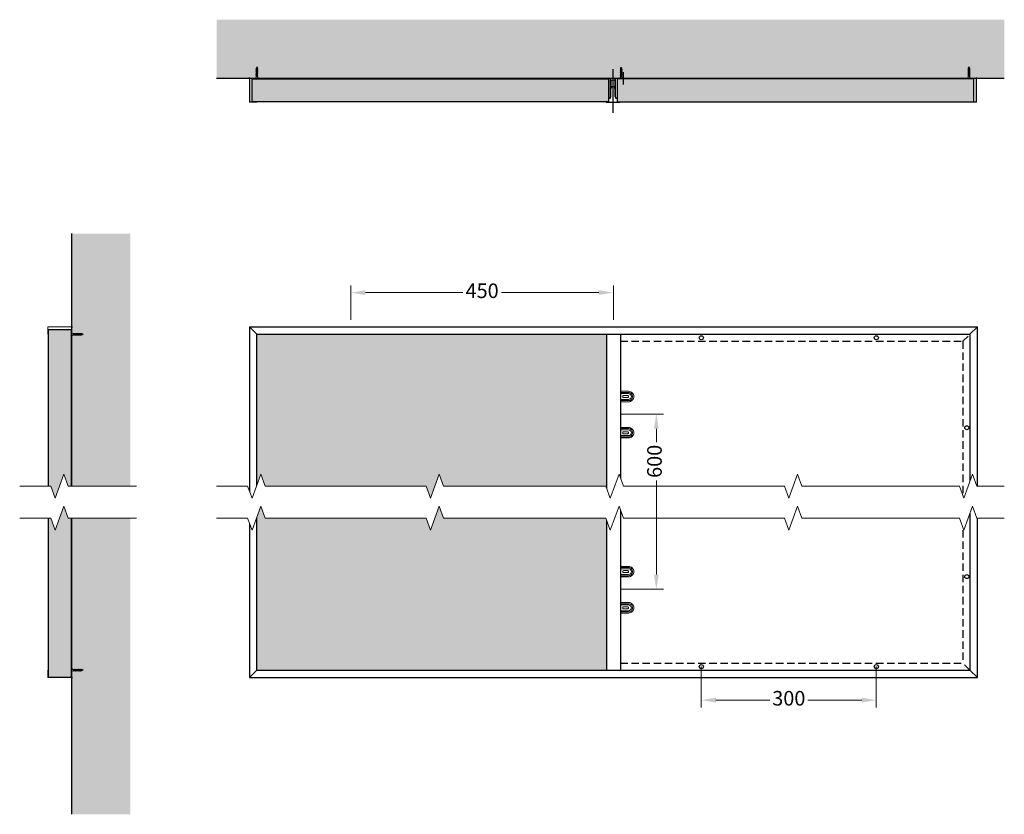
# Model space of a CAD drawing. Units: millimetres. Extents: x 1737 to 3425, y 1378 to 2740.
import ezdxf

# ---------------------------------------------------------------- set-up
doc = ezdxf.new("R2010")
doc.units = ezdxf.units.MM
doc.linetypes.add('DASHED', pattern=[19.05, 12.7, -6.35])
doc.layers.add('RF_Dimensions', color=7, linetype='Continuous')
doc.layers.add('Structure', color=8, linetype='Continuous', lineweight=13)
doc.layers.add('X-non-plotting', color=8, linetype='Continuous', plot=False)
doc.styles.add('Rockfon-Arial', font='arial.ttf')
doc.dimstyles.new('RF_Dim_25', dxfattribs={"dimscale": 0, "dimtxt": 25, "dimasz": 25, "dimexe": 12.5, "dimexo": 0, "dimgap": 5, "dimtad": 0, "dimdec": 1, "dimrnd": 0.5, "dimzin": 9, "dimdsep": 46, "dimtxsty": 'Rockfon-Arial', "dimcen": 1, "dimclre": 8, "dimadec": 0, "dimazin": 0, "dimtfac": 1, "dimtdec": 1, "dimtmove": 0, "dimatfit": 3, "dimfxl": 1, "dimlwd": 9, "dimlwe": 5, "dimarcsym": 0})

# ---------------------------------------------------------------- blocks, each defined once
blk = doc.blocks.new('X_Screw_1')
at = {"color": 0, "linetype": 'Continuous', "lineweight": 9}
for p, q in [((3.7, 1.2), (3.7, -1.2)), ((4.3, 1.2), (5, 1.2)), ((5.6, 1.2), (6.2, 1.2)), ((6.8, 1.2), (7.5, 1.2)), ((8.1, 1.2), (8.7, 1.2)), ((9.3, 1.2), (10, 1.2)), ((10.6, 1.2), (11.2, 1.2)), ((11.8, 1.2), (12.5, 1.2)), ((13.1, 1.2), (13.7, 1.2)), ((14.3, 1.2), (15, 1.2)), ((15.6, 1.2), (16.2, 1.2)), ((17.5, 0.8), (17.9, 1.5)), ((18.2, -1.2), (17.5, 0.8)), ((17.9, 1.5), (18.5, -0.5)), ((17.9, 1.5), (18.2, -1.2)), ((18.7, 0.4), (19.1, 0.8)), ((19.1, -0.9), (18.7, 0.4)), ((19.1, 0.8), (19.4, -0.2)), ((19.1, 0.8), (19.1, -0.9)), ((18.5, -0.5), (18.2, -1.2)), ((19.4, -0.2), (19.1, -0.9))]:
    blk.add_line(p, q, dxfattribs=at)
for points in [[(0.2, 3.5), (0.2, -3.5), (0, -3.5), (0, 3.5)], [(3.7, 1.2), (4.6, -1.2), (4.7, -1.6), (5.2, -1.2), (4.1, 1.9)], [(5, 1.2), (5.8, -1.2), (6, -1.6), (6.4, -1.2), (5.4, 1.9)], [(6.2, 1.2), (7.1, -1.2), (7.2, -1.6), (7.7, -1.2), (6.6, 1.9)], [(7.5, 1.2), (8.3, -1.2), (8.5, -1.6), (8.9, -1.2), (7.9, 1.9)], [(8.7, 1.2), (9.6, -1.2), (9.7, -1.6), (10.2, -1.2), (9.1, 1.9)], [(10, 1.2), (10.8, -1.2), (11, -1.6), (11.4, -1.2), (10.4, 1.9)], [(11.2, 1.2), (12.1, -1.2), (12.2, -1.6), (12.7, -1.2), (11.6, 1.9)], [(12.5, 1.2), (13.3, -1.2), (13.5, -1.6), (13.9, -1.2), (12.9, 1.9)], [(13.7, 1.2), (14.6, -1.2), (14.7, -1.6), (15.2, -1.2), (14.1, 1.9)], [(15, 1.2), (15.8, -1.2), (16, -1.6), (16.4, -1.2), (15.4, 1.9)], [(15, 1.2), (15.8, -1.2), (16, -1.6), (16.4, -1.2), (15.4, 1.9)], [(16.6, 1.9), (16.2, 1.2), (17, -1.1), (17.2, -1.5), (17.4, -0.8)]]:
    blk.add_lwpolyline(points, close=True, dxfattribs=at)
for points in [[(0.2, 3.5, 0.334695), (2.7, 1.2), (3.7, 1.2)], [(3.7, -1.2), (2.7, -1.2, 0.334695), (0.2, -3.5)]]:
    blk.add_lwpolyline(points, format="xyb", dxfattribs=at)
for points in [[(2.8, 1.2), (3.7, 1.2)], [(4.1, 1.9), (4.7, -1.6)], [(5.4, 1.9), (6, -1.6)], [(6.6, 1.9), (7.2, -1.6)], [(7.9, 1.9), (8.5, -1.6)], [(9.1, 1.9), (9.7, -1.6)], [(10.4, 1.9), (11, -1.6)], [(11.6, 1.9), (12.2, -1.6)], [(12.9, 1.9), (13.5, -1.6)], [(14.1, 1.9), (14.7, -1.6)], [(15.4, 1.9), (16, -1.6)], [(15.4, 1.9), (16, -1.6)], [(16.2, 1.2), (15.6, 1.2)], [(16.2, 1.2), (16.2, 1.2)], [(16.6, 1.9), (17.2, -1.5)], [(17.5, 0.8), (16.9, 1)], [(18.7, 0.4), (18.1, 0.6)], [(20, 0), (19.3, 0.2)], [(20, 0), (19.4, -0.2)], [(3.7, -1.2), (4.6, -1.2)], [(5.2, -1.2), (5.8, -1.2)], [(6.4, -1.2), (7.1, -1.2)], [(7.7, -1.2), (8.3, -1.2)], [(8.9, -1.2), (9.6, -1.2)], [(10.2, -1.2), (10.8, -1.2)], [(11.4, -1.2), (12.1, -1.2)], [(12.7, -1.2), (13.3, -1.2)], [(13.9, -1.2), (14.6, -1.2)], [(15.2, -1.2), (15.8, -1.2)], [(17, -1), (16.4, -1.1)], [(16.4, -1.2), (17.1, -1.2)], [(18, -0.6), (17.4, -0.8)], [(18.9, -0.3), (18.5, -0.5)]]:
    blk.add_lwpolyline(points, dxfattribs=at)
blk = doc.blocks.new('*D1')
at = {"layer": 'Defpoints', "color": 0, "transparency": 16777216}
for p in [(2754.3, 2272), (2304.3, 2225.2), (2754.3, 2225.2)]:
    blk.add_point(p, dxfattribs=at)
at = {"layer": 'RF_Dimensions', "color": 8, "linetype": 'Continuous', "lineweight": 5, "transparency": 16777216}
for p, q in [((2304.3, 2225.2), (2304.3, 2284.5)), ((2754.3, 2225.2), (2754.3, 2284.5))]:
    blk.add_line(p, q, dxfattribs=at)
at = {"layer": 'RF_Dimensions', "color": 0, "linetype": 'Continuous', "lineweight": 9, "transparency": 16777216}
for p, q in [((2329.3, 2272), (2496.3, 2272)), ((2729.3, 2272), (2562.4, 2272))]:
    blk.add_line(p, q, dxfattribs=at)
at = {"layer": 'RF_Dimensions', "color": 0, "transparency": 16777216}
for points in [[(2329.3, 2276.2), (2329.3, 2267.9), (2304.3, 2272)], [(2729.3, 2276.2), (2729.3, 2267.9), (2754.3, 2272)]]:
    blk.add_solid(points, dxfattribs=at)
at = {"layer": 'RF_Dimensions', "color": 0, "transparency": 16777216, "insert": (2529.3, 2272), "char_height": 25, "attachment_point": 5, "style": 'Rockfon-Arial'}
blk.add_mtext('450', dxfattribs=at)
blk = doc.blocks.new('*U6')
at = {"lineweight": 0}
blk.add_wipeout([(-27.5, 306), (27.5, 306), (27.5, 83.2), (6.9, 75.7), (48.1, 60.7), (27.5, 53.2), (27.5, 0), (-27.5, 0), (-27.5, 53.2), (-6.9, 60.7), (-48.1, 75.7), (-27.5, 83.2)], dxfattribs=at)
at = {"color": 7, "linetype": 'Continuous', "lineweight": 13}
for points in [[(-27.5, 306), (-27.5, 83.2), (-48.1, 75.7), (-6.9, 60.7), (-27.5, 53.2), (-27.5, 0)], [(27.5, 306), (27.5, 83.2), (6.9, 75.7), (48.1, 60.7), (27.5, 53.2), (27.5, 0)]]:
    blk.add_lwpolyline(points, dxfattribs=at)
blk = doc.blocks.new('Acc_T-Fixing')
at = {"color": 0, "linetype": 'Continuous', "lineweight": 13}
for points in [[(0, 0), (0, 26, -0.4142136), (9, 35), (9, 35, -0.4142136), (18, 26), (18, 7.5, 0.4142136), (18.5, 7), (18.5, 7, 0.4142136), (19, 7.5), (19, 8), (61, 8), (61, 7.5, 0.4142136), (61.5, 7), (61.5, 7, 0.4142136), (62, 7.5), (62, 26, -0.4142136), (71, 35), (71, 35, -0.4142136), (80, 26), (80, 0)], [(9, 26, 0.4142136), (7.25, 24.25), (7.25, 17.75, 0.4142136), (9, 16), (9, 16, 0.4142136), (10.75, 17.75), (10.75, 24.25, 0.4142136), (9, 26), (9, 26)], [(71, 26, 0.4142136), (69.25, 24.25), (69.25, 17.75, 0.4142136), (71, 16), (71, 16, 0.4142136), (72.75, 17.75), (72.75, 24.25, 0.4142136), (71, 26), (71, 26)]]:
    blk.add_lwpolyline(points, format="xyb", dxfattribs=at)
at = {"color": 8, "linetype": 'Continuous', "lineweight": 9}
for points in [[(16, 8), (16, 26, 0.4142136), (9, 33, 0.4142136), (2, 26), (2, 8, 0.4142136), (3, 7), (3, 7, 0.4142136), (4, 8), (4, 26, -0.4142136), (9, 31, -0.4142136), (14, 26), (14, 8, 0.4142136), (15, 7), (15, 7, 0.4142136)], [(64, 8), (64, 26, -0.4142136), (71, 33, -0.4142136), (78, 26), (78, 8, -0.4142136), (77, 7), (77, 7, -0.4142136), (76, 8), (76, 26, 0.4142136), (71, 31, 0.4142136), (66, 26), (66, 8, -0.4142136), (65, 7), (65, 7, -0.4142136)]]:
    blk.add_lwpolyline(points, format="xyb", close=True, dxfattribs=at)
at = {"color": 0, "linetype": 'Continuous', "lineweight": 13}
for points in [[(0, 0), (80, 0)], [(61, 7.5), (61, 7), (19, 7), (19, 7.5)], [(19, 0), (19, -1), (61, -1), (61, 0)]]:
    blk.add_lwpolyline(points, dxfattribs=at)
blk = doc.blocks.new('Break-Symbol')
at = {"lineweight": 0}
blk.add_wipeout([(-27.5, 130.1), (27.5, 130.1), (27.5, 83.2), (6.9, 75.7), (48.1, 60.7), (27.5, 53.2), (27.5, 0), (-27.5, 0), (-27.5, 53.2), (-6.9, 60.7), (-48.1, 75.7), (-27.5, 83.2)], dxfattribs=at)
at = {"color": 7, "linetype": 'Continuous', "lineweight": 13}
for points in [[(-27.5, 130.1), (-27.5, 83.2), (-48.1, 75.7), (-6.9, 60.7), (-27.5, 53.2), (-27.5, 0)], [(27.5, 130.1), (27.5, 83.2), (6.9, 75.7), (48.1, 60.7), (27.5, 53.2), (27.5, 0)]]:
    blk.add_lwpolyline(points, dxfattribs=at)
blk = doc.blocks.new('*U7')
at = {"lineweight": 0}
blk.add_wipeout([(-27.5, 308.2), (27.5, 308.2), (27.5, 83.2), (6.9, 75.7), (48.1, 60.7), (27.5, 53.2), (27.5, 0), (-27.5, 0), (-27.5, 53.2), (-6.9, 60.7), (-48.1, 75.7), (-27.5, 83.2)], dxfattribs=at)
at = {"color": 7, "linetype": 'Continuous', "lineweight": 13}
for points in [[(-27.5, 308.2), (-27.5, 83.2), (-48.1, 75.7), (-6.9, 60.7), (-27.5, 53.2), (-27.5, 0)], [(27.5, 308.2), (27.5, 83.2), (6.9, 75.7), (48.1, 60.7), (27.5, 53.2), (27.5, 0)]]:
    blk.add_lwpolyline(points, dxfattribs=at)
blk = doc.blocks.new('*U8')
at = {"lineweight": 0}
blk.add_wipeout([(-27.5, 300.1), (27.5, 300.1), (27.5, 83.2), (6.9, 75.7), (48.1, 60.7), (27.5, 53.2), (27.5, 0), (-27.5, 0), (-27.5, 53.2), (-6.9, 60.7), (-48.1, 75.7), (-27.5, 83.2)], dxfattribs=at)
at = {"color": 7, "linetype": 'Continuous', "lineweight": 13}
for points in [[(-27.5, 300.1), (-27.5, 83.2), (-48.1, 75.7), (-6.9, 60.7), (-27.5, 53.2), (-27.5, 0)], [(27.5, 300.1), (27.5, 83.2), (6.9, 75.7), (48.1, 60.7), (27.5, 53.2), (27.5, 0)]]:
    blk.add_lwpolyline(points, dxfattribs=at)
blk = doc.blocks.new('*D9')
at = {"layer": 'Defpoints', "color": 0, "transparency": 16777216}
for p in [(2766.3, 2063.8), (2766.3, 1763.8), (2828, 1763.8)]:
    blk.add_point(p, dxfattribs=at)
at = {"layer": 'RF_Dimensions', "color": 8, "linetype": 'Continuous', "lineweight": 5, "transparency": 16777216}
for p, q in [((2766.3, 2063.8), (2840.5, 2063.8)), ((2766.3, 1763.8), (2840.5, 1763.8))]:
    blk.add_line(p, q, dxfattribs=at)
at = {"layer": 'RF_Dimensions', "color": 0, "linetype": 'Continuous', "lineweight": 9, "transparency": 16777216}
for p, q in [((2828, 2038.8), (2828, 2015.6)), ((2828, 1788.8), (2828, 1950.3))]:
    blk.add_line(p, q, dxfattribs=at)
at = {"layer": 'RF_Dimensions', "color": 0, "transparency": 16777216}
for points in [[(2823.8, 2038.8), (2832.2, 2038.8), (2828, 2063.8)], [(2823.8, 1788.8), (2832.2, 1788.8), (2828, 1763.8)]]:
    blk.add_solid(points, dxfattribs=at)
at = {"layer": 'RF_Dimensions', "color": 0, "transparency": 16777216, "insert": (2828, 1982.9), "char_height": 25, "attachment_point": 5, "rotation": 90, "style": 'Rockfon-Arial'}
blk.add_mtext('600', dxfattribs=at)
blk = doc.blocks.new('*U10')
at = {"lineweight": 0}
blk.add_wipeout([(-27.5, 200), (27.5, 200), (27.5, 83.2), (6.9, 75.7), (48.1, 60.7), (27.5, 53.2), (27.5, 0), (-27.5, 0), (-27.5, 53.2), (-6.9, 60.7), (-48.1, 75.7), (-27.5, 83.2)], dxfattribs=at)
at = {"color": 7, "linetype": 'Continuous', "lineweight": 13}
for points in [[(-27.5, 200), (-27.5, 83.2), (-48.1, 75.7), (-6.9, 60.7), (-27.5, 53.2), (-27.5, 0)], [(27.5, 200), (27.5, 83.2), (6.9, 75.7), (48.1, 60.7), (27.5, 53.2), (27.5, 0)]]:
    blk.add_lwpolyline(points, dxfattribs=at)
blk = doc.blocks.new('*U11')
at = {"color": 0, "linetype": 'Continuous', "lineweight": 13}
for points in [[(37.1, 35), (35.9, 33.8, 0.198912), (35, 31.6), (35, 1), (0, 1), (0, 0), (35, 0, 0.414214), (36, 1), (36, 31.6, -0.198912), (36.6, 33.1), (37.8, 34.3)], [(27, 1), (27, 31.6, 0.198912), (26.4, 33.1), (25.2, 34.3)], [(28, 1), (28, 31.6, 0.198912), (27.1, 33.8), (25.9, 35)]]:
    blk.add_lwpolyline(points, format="xyb", dxfattribs=at)
for points in [[(25.2, 34.3), (25.9, 35)], [(37.1, 35), (37.8, 34.3)]]:
    blk.add_lwpolyline(points, dxfattribs=at)
for points in [[(28, 15), (28.7, 15.7, 0.414214), (28.7, 17.1), (28, 17.8)], [(28, 15.7), (28.4, 16.1, 0.414214), (28.4, 16.8), (28, 17.1)], [(35, 15), (34.3, 15.7, -0.414214), (34.3, 17.1), (35, 17.8)], [(35, 15.7), (34.6, 16.1, -0.414214), (34.6, 16.8), (35, 17.1)]]:
    blk.add_lwpolyline(points, format="xyb")
at = {"layer": 'X-non-plotting'}
blk.add_lwpolyline([(14, -10), (14, 11)], dxfattribs=at)
blk = doc.blocks.new('Grid_Univ_T24_Sec')
at = {"color": 0, "linetype": 'Continuous', "lineweight": 9}
blk.add_lwpolyline([(11.2, 0), (-11.2, 0, -1.183698), (-11.1, 1.3), (-9.4, 0.8), (-9.4, 0.6), (-11.1, 1.1, 0.532403), (-11.7, 0.6), (-0.8, 0.6, 0.414214), (-0.4, 1), (-0.4, 26.7, 0.414214), (-0.8, 27.1), (-2.4, 27.1, -0.414214), (-3.2, 27.9), (-3.2, 37.2, -0.414214), (-2.4, 38), (2.4, 38, -0.414214), (3.2, 37.2), (3.2, 27.9, -0.414214), (2.4, 27.1), (0.8, 27.1, 0.414214), (0.4, 26.7), (0.4, 1, 0.414214), (0.8, 0.6), (11.7, 0.6, 0.532403), (11.1, 1.1), (9.4, 0.6), (9.4, 0.8), (11.1, 1.3, -1.147782), (11.2, 0, 0.001029)], format="xyb", close=True, dxfattribs=at)
at = {"layer": 'X-non-plotting'}
blk.add_lwpolyline([(0, 57), (0, -18)], dxfattribs=at)
blk = doc.blocks.new('*D13')
at = {"layer": 'Defpoints', "color": 0, "transparency": 16777216}
for p in [(2905.1, 1631.1), (3205.1, 1631.1), (3205.1, 1573.6)]:
    blk.add_point(p, dxfattribs=at)
at = {"layer": 'RF_Dimensions', "color": 8, "linetype": 'Continuous', "lineweight": 5, "transparency": 16777216}
for p, q in [((2905.1, 1631.1), (2905.1, 1561.1)), ((3205.1, 1631.1), (3205.1, 1561.1))]:
    blk.add_line(p, q, dxfattribs=at)
at = {"layer": 'RF_Dimensions', "color": 0, "linetype": 'Continuous', "lineweight": 9, "transparency": 16777216}
for p, q in [((2930.1, 1573.6), (3022.5, 1573.6)), ((3180.1, 1573.6), (3087.6, 1573.6))]:
    blk.add_line(p, q, dxfattribs=at)
at = {"layer": 'RF_Dimensions', "color": 0, "transparency": 16777216}
for points in [[(2930.1, 1577.8), (2930.1, 1569.4), (2905.1, 1573.6)], [(3180.1, 1577.8), (3180.1, 1569.4), (3205.1, 1573.6)]]:
    blk.add_solid(points, dxfattribs=at)
at = {"layer": 'RF_Dimensions', "color": 0, "transparency": 16777216, "insert": (3055.1, 1573.6), "char_height": 25, "attachment_point": 5, "style": 'Rockfon-Arial'}
blk.add_mtext('300', dxfattribs=at)
blk = doc.blocks.new('Acc_J-Profile_J40x25')
at = {"color": 0, "linetype": 'Continuous', "lineweight": 9}
blk.add_lwpolyline([(40.5, 0.5, 0.414214), (41, 1), (41, 12.5), (41, 10), (40.5, 10), (40.5, 12.5, -1), (41.5, 12.5), (41.5, 1, -0.414214), (40.5, 0), (1, 0, -0.414214), (0, 1), (0, 25), (0.5, 25), (0.5, 1, 0.414214), (1, 0.5)], format="xyb", close=True, dxfattribs=at)
at = {"layer": 'X-non-plotting'}
for points in [[(1, 0), (-1, 0)], [(0, 1), (0, -1)]]:
    blk.add_lwpolyline(points, dxfattribs=at)

msp = doc.modelspace()

# ---------------------------------------------------------------- hatches: boundary and pattern name
at = {"true_color": 0x00638e}
h = msp.add_hatch(color=146, dxfattribs=at)
h.dxf.hatch_style = 1
h.paths.add_polyline_path([(2746.12, 2599.29), (2746.12, 2638.29), (2134.83, 2638.29), (2134.83, 2599.29)])
h = msp.add_hatch(color=146, dxfattribs=at)
h.dxf.hatch_style = 1
h.paths.add_polyline_path([(3372.41, 2599.29), (3372.41, 2638.29), (2761.12, 2638.29), (2761.12, 2599.29)])
h = msp.add_hatch(color=146, dxfattribs=at)
h.dxf.hatch_style = 1
h.paths.add_polyline_path([(1785.55, 1613.14), (1825.55, 1613.14), (1825.55, 2208.14), (1785.55, 2208.14)])
at = {"layer": 'Structure', "lineweight": -2}
h = msp.add_hatch(dxfattribs=at)
h.set_pattern_fill('AR-CONC', color=256, scale=0.2, style=0)
h.set_pattern_definition([(50, (-5215.405, 1621.756), (36.43693, -3.18782), [3.81, -41.91]), (355, (-5215.405, 1621.756), (-7.04868, 38.21137), [3.048, -33.52812]), (100.45144, (-5212.37, 1621.49), (29.38825, 35.02355), [3.238, -35.61805]), (46.1842, (-5215.405, 1631.916), (54.2158, -8.40847), [5.715, -62.865]), (96.63556, (-5210.887, 1631.216), (47.48083, 49.48522), [4.857, -53.42712]), (351.18415, (-5215.405, 1631.916), (47.48083, 49.48522), [4.572, -50.29195]), (21, (-5210.325, 1629.376), (30.32288, -20.45304), [3.81, -41.91]), (326, (-5210.325, 1629.376), (12.3604, 36.8376), [3.048, -33.528]), (71.45144, (-5207.8, 1627.672), (42.68328, 16.38455), [3.238, -35.61799]), (37.5, (-5215.405, 1621.756), (0.61772, 16.911008), [0, -33.1216, 0, -34.036, 0, -33.655]), (7.5, (-5215.405, 1621.756), (13.363933, 20.036115), [0, -19.4056, 0, -32.3596, 0, -12.827]), (327.5, (-5226.734, 1621.756), (27.11812, -1.145749), [0, -12.7, 0, -39.624, 0, -52.578]), (317.5, (-5231.814, 1621.756), (29.625836, 5.0853), [0, -16.51, 0, -26.3144, 0, -37.338])])
h.paths.add_polyline_path([(2074.15, 2639.79), (3424.54, 2639.79), (3424.54, 2739.79), (2074.15, 2739.79)])
h = msp.add_hatch(dxfattribs=at)
h.set_pattern_fill('AR-CONC', color=256, scale=0.2, angle=90, style=0)
h.set_pattern_definition([(140, (2948.33, -5420.498), (3.18782, 36.43693), [3.81, -41.91]), (85, (2948.33, -5420.498), (-38.21137, -7.04868), [3.048, -33.52812]), (190.45144, (2948.595, -5417.46), (-35.02355, 29.38825), [3.238, -35.61805]), (136.1842, (2938.17, -5420.5), (8.40847, 54.2158), [5.715, -62.865]), (186.63556, (2938.87, -5415.98), (-49.48522, 47.48083), [4.857, -53.42712]), (81.18415, (2938.17, -5420.5), (-49.48522, 47.48083), [4.572, -50.29195]), (111, (2940.71, -5415.418), (20.45304, 30.32288), [3.81, -41.91]), (56, (2940.71, -5415.418), (-36.8376, 12.3604), [3.048, -33.528]), (161.45145, (2942.414, -5412.89), (-16.38455, 42.68328), [3.238, -35.61799]), (127.5, (2948.329, -5420.498), (-16.911008, 0.61772), [0, -33.1216, 0, -34.036, 0, -33.655]), (97.5, (2948.33, -5420.498), (-20.036115, 13.363933), [0, -19.4056, 0, -32.3596, 0, -12.827]), (57.5, (2948.329, -5431.826), (1.145749, 27.11812), [0, -12.7, 0, -39.624, 0, -52.578]), (47.5, (2948.33, -5436.906), (-5.0853, 29.625836), [0, -16.51, 0, -26.3144, 0, -37.338])])
h.paths.add_polyline_path([(1926.05, 2373.19), (1826.05, 2373.19), (1826.05, 1377.96), (1926.05, 1377.96)])

# ---------------------------------------------------------------- linework, layer by layer
for points in [[(2746.12, 2638.29), (2746.12, 2599.29), (2134.83, 2599.29), (2134.83, 2638.29)], [(2761.12, 2638.29), (2761.12, 2599.29), (3372.41, 2599.29), (3372.41, 2638.29)], [(2143.33, 1625.14), (2143.33, 2200.64), (2130.33, 2213.64), (2130.33, 1612.14)], [(3365.33, 2200.64), (3365.33, 1625.14), (3378.33, 1612.14), (3378.33, 2213.64)], [(1785.55, 1613.14), (1825.55, 1613.14), (1825.55, 2208.14), (1785.55, 2208.14)]]:
    msp.add_lwpolyline(points, close=True)
for points in [[(2130.33, 2213.64), (3378.33, 2213.64)], [(2143.33, 2200.64), (3365.33, 2200.64)], [(2143.33, 1625.14), (3365.33, 1625.14)], [(2130.33, 1612.14), (3378.33, 1612.14)]]:
    msp.add_lwpolyline(points)
at = {"linetype": 'DASHED'}
for points in [[(3353.33, 2188.64), (3365.33, 2200.64)], [(2766.33, 1637.14), (3353.33, 1637.14)], [(3365.33, 1625.14), (3353.33, 1637.14)]]:
    msp.add_lwpolyline(points, dxfattribs=at)
at = {"color": 8}
for centre in [(2905.08, 2194.64), (3205.08, 2194.64), (3360.33, 2040.39), (3360.33, 1785.39), (2905.08, 1631.14), (3205.08, 1631.14)]:
    msp.add_circle(centre, 3.5, dxfattribs=at)
at = {"layer": 'Structure', "lineweight": -2}
for p, q in [((2074.15, 2639.79), (3424.54, 2639.79)), ((1826.05, 1377.96), (1826.05, 2373.19))]:
    msp.add_line(p, q, dxfattribs=at)

# ---------------------------------------------------------------- block references
for name, p, rotation in [('X_Screw_1', (2143.33, 2639.12), 89.99999999999999), ('X_Screw_1', (2767.62, 2638.62), 89.99999999999999), ('Acc_J-Profile_J40x25', (2130.33, 2639.79), 270), ('*U11', (2785.12, 2639.79), 180), ('Acc_J-Profile_J40x25', (1826.05, 2213.64), 180), ('Acc_T-Fixing', (2754.33, 2102.89), 270), ('Acc_T-Fixing', (2754.33, 1802.89), 270)]:
    msp.add_blockref(name, p, dxfattribs=dict(rotation=rotation))
msp.add_blockref('Grid_Univ_T24_Sec', (2753.62, 2597.98))
at = {"xscale": -1}
for name, p, rotation in [('X_Screw_1', (3363.91, 2639.12), 270), ('Acc_J-Profile_J40x25', (3376.91, 2639.79), 90), ('X_Screw_1', (1825.38, 2200.64), 180), ('X_Screw_1', (1825.38, 1625.14), 180)]:
    msp.add_blockref(name, p, dxfattribs=dict(at, rotation=rotation))
msp.add_blockref('Acc_J-Profile_J40x25', (1826.05, 1612.14), dxfattribs=at)

# ---------------------------------------------------------------- dimensions: what is measured, and where the dimension line sits
at = {"layer": 'RF_Dimensions', "color": 1}
for base, p1, p2, picture, middle in [((2754.33, 2272.03), (2304.33, 2225.19), (2754.33, 2225.19), '*D1', (2529.33, 2272.03)), ((3205.08, 1573.62), (2905.08, 1631.14), (3205.08, 1631.14), '*D13', (3055.08, 1573.62))]:
    dim = msp.add_linear_dim(base=base, p1=p1, p2=p2, dimstyle='RF_Dim_25', override={"dimscale": 1}, dxfattribs=at)
    dim.commit()
    dim.dimension.update_dxf_attribs({"geometry": picture, "text_midpoint": middle})

# ---------------------------------------------------------------- next in the draw order: block references
at = {"rotation": 270}
msp.add_blockref('*U10', (1736.56, 1912.89), dxfattribs=at)

# ---------------------------------------------------------------- next in the draw order: wipeouts: each hides what was drawn before it
for points in [[(2766.33, 2109.72), (2742.33, 2109.72), (2742.33, 2017.89), (2766.33, 2017.89)], [(2766.33, 1809.72), (2742.33, 1809.72), (2742.33, 1717.89), (2766.33, 1717.89)]]:
    msp.add_wipeout(points)

# ---------------------------------------------------------------- next in the draw order: hatches: boundary and pattern name
at = {"true_color": 0x00638e}
h = msp.add_hatch(color=146, dxfattribs=at)
h.dxf.hatch_style = 1
h.paths.add_polyline_path([(2742.33, 2200.64), (2143.33, 2200.64), (2143.33, 1625.14), (2742.33, 1625.14)])

# ---------------------------------------------------------------- next in the draw order: linework, layer by layer
for p, q in [((2742.33, 2200.64), (2742.33, 1625.14)), ((2766.33, 2200.64), (2766.33, 1625.14))]:
    msp.add_line(p, q)
at = {"linetype": 'DASHED'}
msp.add_lwpolyline([(2766.33, 2188.64), (3353.33, 2188.64), (3353.33, 1637.14)], dxfattribs=at)

# ---------------------------------------------------------------- next in the draw order: block references
at = {"rotation": 270}
for name, p in [('*U6', (2074.15, 1912.89)), ('Break-Symbol', (3294.42, 1912.89))]:
    msp.add_blockref(name, p, dxfattribs=at)

# ---------------------------------------------------------------- next in the draw order: block references
msp.add_blockref('*U7', (2380.15, 1912.89), dxfattribs=at)

# ---------------------------------------------------------------- next in the draw order: block references
msp.add_blockref('*U6', (2688.36, 1912.89), dxfattribs=at)

# ---------------------------------------------------------------- next in the draw order: block references
msp.add_blockref('*U8', (2994.36, 1912.89), dxfattribs=at)

# ---------------------------------------------------------------- next in the draw order: dimensions: what is measured, and where the dimension line sits
at = {"layer": 'RF_Dimensions', "color": 1}
dim = msp.add_linear_dim(base=(2828.01, 1763.8), p1=(2766.33, 2063.8), p2=(2766.33, 1763.8), angle=90, text='600', dimstyle='RF_Dim_25', override={"dimscale": 1}, dxfattribs=at)
dim.commit()
dim.dimension.update_dxf_attribs({"geometry": '*D9', "text_midpoint": (2828.01, 1982.93), "dimtype": 160})

doc.saveas('drawing.dxf')
